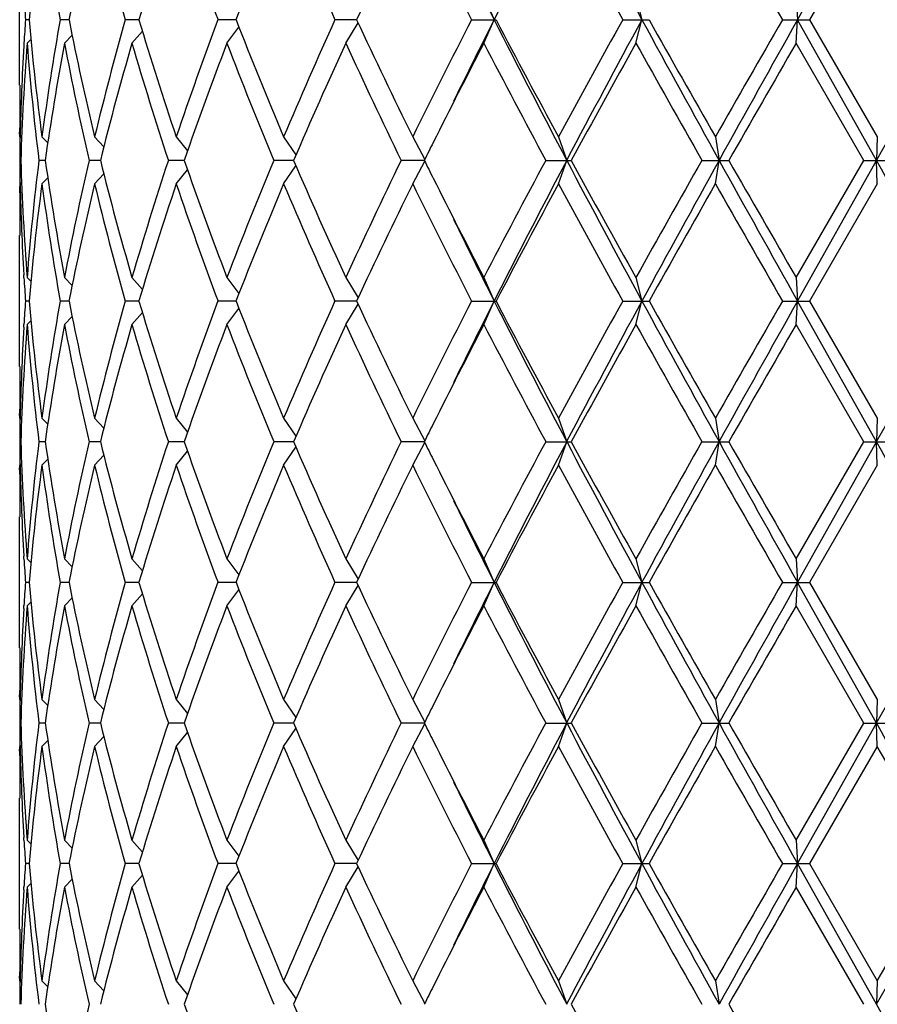
# Model space of a CAD drawing. Units: inches. Extents: x 0 to 11, y 0 to 8.5.
# Drawn here: x 2.5 to 2.7, y 5.2 to 5.4 of the extents above; entities that cross this region are included whole.
import ezdxf

# ---------------------------------------------------------------- set-up
doc = ezdxf.new("R2010")
doc.units = ezdxf.units.IN
doc.header["$LTSCALE"] = 0.605
doc.header["$MEASUREMENT"] = 0
doc.layers.get('0').update_dxf_attribs({"linetype": 'CONTINUOUS'})

msp = doc.modelspace()

# ---------------------------------------------------------------- linework, layer by layer
at = {"color": 7, "linetype": 'CONTINUOUS'}
for p, q in [((2.72817, 5.44337), (2.74696, 5.47684)), ((2.74716, 5.47124), (2.73105, 5.44337)), ((2.543, 5.42779), (2.543, 5.45894)), ((2.65349, 5.44897), (2.65595, 5.44337)), ((2.68969, 5.44897), (2.69112, 5.44337)), ((2.72782, 5.44897), (2.72817, 5.44337)), ((2.54524, 5.44337), (2.54437, 5.44337)), ((2.55475, 5.44337), (2.55265, 5.44337)), ((2.57138, 5.44337), (2.56813, 5.44337)), ((2.5945, 5.44337), (2.59022, 5.44337)), ((2.62321, 5.44337), (2.61806, 5.44337)), ((2.62062, 5.43777), (2.62356, 5.44262)), ((2.65059, 5.44337), (2.65641, 5.44337)), ((2.65349, 5.43777), (2.65595, 5.44337)), ((2.68657, 5.44337), (2.69282, 5.44337)), ((2.68969, 5.43777), (2.69112, 5.44337)), ((2.72459, 5.44337), (2.73105, 5.44337)), ((2.72782, 5.43777), (2.72817, 5.44337)), ((2.74696, 5.4099), (2.72817, 5.44337)), ((2.73105, 5.44337), (2.74716, 5.4155)), ((2.56973, 5.43777), (2.57221, 5.44063)), ((2.59234, 5.43777), (2.5952, 5.44158)), ((2.54402, 5.43781), (2.54398, 5.43717)), ((2.54478, 5.43777), (2.54567, 5.43866)), ((2.55367, 5.43777), (2.55549, 5.43968)), ((2.74392, 5.4099), (2.72782, 5.43777)), ((2.54301, 5.4155), (2.543, 5.41659)), ((2.54313, 5.4155), (2.54346, 5.41517)), ((2.5483, 5.4155), (2.54968, 5.41408)), ((2.56084, 5.4155), (2.56302, 5.41311)), ((2.58027, 5.4155), (2.58297, 5.41216)), ((2.60583, 5.4155), (2.60877, 5.41118)), ((2.63656, 5.4155), (2.63941, 5.41007)), ((2.67126, 5.4155), (2.67321, 5.4099)), ((2.7086, 5.4155), (2.7095, 5.4099)), ((2.74716, 5.4155), (2.74696, 5.4099)), ((2.54328, 5.4099), (2.54304, 5.4099)), ((2.54907, 5.4099), (2.54758, 5.4099)), ((2.56221, 5.4099), (2.55952, 5.4099)), ((2.58218, 5.4099), (2.57839, 5.4099)), ((2.60822, 5.4099), (2.60348, 5.4099)), ((2.63933, 5.4099), (2.63382, 5.4099)), ((2.63656, 5.4043), (2.63941, 5.40973)), ((2.66823, 5.4099), (2.6743, 5.4099)), ((2.67126, 5.4043), (2.67321, 5.4099)), ((2.70541, 5.4099), (2.7118, 5.4099)), ((2.7086, 5.4043), (2.7095, 5.4099)), ((2.72782, 5.38203), (2.74392, 5.4099)), ((2.72817, 5.37643), (2.74696, 5.4099)), ((2.74392, 5.4099), (2.75039, 5.4099)), ((2.74716, 5.4043), (2.74696, 5.4099)), ((2.58027, 5.4043), (2.58297, 5.40763)), ((2.60583, 5.4043), (2.60877, 5.40862)), ((2.5483, 5.4043), (2.54968, 5.40572)), ((2.56084, 5.4043), (2.56302, 5.40669)), ((2.54301, 5.4043), (2.543, 5.40321)), ((2.54313, 5.4043), (2.54346, 5.40463)), ((2.74716, 5.4043), (2.73105, 5.37643)), ((2.543, 5.36085), (2.543, 5.39201)), ((2.54402, 5.38198), (2.54398, 5.38262)), ((2.54478, 5.38203), (2.54567, 5.38113)), ((2.55367, 5.38203), (2.55549, 5.38011)), ((2.56973, 5.38203), (2.57221, 5.37917)), ((2.59234, 5.38203), (2.5952, 5.37821)), ((2.62062, 5.38203), (2.62356, 5.37718)), ((2.65349, 5.38203), (2.65595, 5.37643)), ((2.68969, 5.38203), (2.69112, 5.37643)), ((2.72782, 5.38203), (2.72817, 5.37643)), ((2.54524, 5.37643), (2.54437, 5.37643)), ((2.55475, 5.37643), (2.55265, 5.37643)), ((2.57138, 5.37643), (2.56813, 5.37643)), ((2.5945, 5.37643), (2.59022, 5.37643)), ((2.59234, 5.37083), (2.5952, 5.37465)), ((2.62321, 5.37643), (2.61806, 5.37643)), ((2.62062, 5.37083), (2.62356, 5.37568)), ((2.65059, 5.37643), (2.65641, 5.37643)), ((2.65349, 5.37083), (2.65595, 5.37643)), ((2.68657, 5.37643), (2.69282, 5.37643)), ((2.68969, 5.37083), (2.69112, 5.37643)), ((2.72459, 5.37643), (2.73105, 5.37643)), ((2.72782, 5.37083), (2.72817, 5.37643)), ((2.74696, 5.34296), (2.72817, 5.37643)), ((2.73105, 5.37643), (2.74716, 5.34856)), ((2.55367, 5.37083), (2.55549, 5.37274)), ((2.56973, 5.37083), (2.57221, 5.37369)), ((2.54398, 5.37024), (2.54402, 5.37087)), ((2.54478, 5.37083), (2.54567, 5.37173)), ((2.74392, 5.34296), (2.72782, 5.37083)), ((2.54301, 5.34856), (2.543, 5.34965)), ((2.54313, 5.34856), (2.54346, 5.34823)), ((2.5483, 5.34856), (2.54968, 5.34714)), ((2.56084, 5.34856), (2.56302, 5.34617)), ((2.58027, 5.34856), (2.58297, 5.34523)), ((2.60583, 5.34856), (2.60877, 5.34424)), ((2.63656, 5.34856), (2.63941, 5.34313)), ((2.67126, 5.34856), (2.67321, 5.34296)), ((2.7086, 5.34856), (2.7095, 5.34296)), ((2.74716, 5.34856), (2.74696, 5.34296)), ((2.54328, 5.34296), (2.54304, 5.34296)), ((2.54907, 5.34296), (2.54758, 5.34296)), ((2.56221, 5.34296), (2.55952, 5.34296)), ((2.58218, 5.34296), (2.57839, 5.34296)), ((2.60822, 5.34296), (2.60348, 5.34296)), ((2.60583, 5.33736), (2.60877, 5.34168)), ((2.63933, 5.34296), (2.63382, 5.34296)), ((2.63656, 5.33736), (2.63941, 5.34279)), ((2.66823, 5.34296), (2.6743, 5.34296)), ((2.67126, 5.33736), (2.67321, 5.34296)), ((2.70541, 5.34296), (2.7118, 5.34296)), ((2.7086, 5.33736), (2.7095, 5.34296)), ((2.72782, 5.31509), (2.74392, 5.34296)), ((2.72817, 5.30949), (2.74696, 5.34296)), ((2.74392, 5.34296), (2.75039, 5.34296)), ((2.74716, 5.33736), (2.74696, 5.34296)), ((2.56084, 5.33736), (2.56302, 5.33975)), ((2.58027, 5.33736), (2.58297, 5.3407)), ((2.543, 5.33627), (2.54301, 5.33736)), ((2.54313, 5.33736), (2.54346, 5.33769)), ((2.5483, 5.33736), (2.54968, 5.33878)), ((2.74716, 5.33736), (2.73105, 5.30949)), ((2.543, 5.29391), (2.543, 5.32507)), ((2.54402, 5.31505), (2.54398, 5.31568)), ((2.54478, 5.31509), (2.54567, 5.3142)), ((2.55367, 5.31509), (2.55549, 5.31318)), ((2.56973, 5.31509), (2.57221, 5.31223)), ((2.59234, 5.31509), (2.5952, 5.31128)), ((2.62062, 5.31509), (2.62356, 5.31024)), ((2.65349, 5.31509), (2.65595, 5.30949)), ((2.68969, 5.31509), (2.69112, 5.30949)), ((2.72782, 5.31509), (2.72817, 5.30949)), ((2.54524, 5.30949), (2.54437, 5.30949)), ((2.55475, 5.30949), (2.55265, 5.30949)), ((2.57138, 5.30949), (2.56813, 5.30949)), ((2.5945, 5.30949), (2.59022, 5.30949)), ((2.62321, 5.30949), (2.61806, 5.30949)), ((2.65059, 5.30949), (2.65641, 5.30949)), ((2.65349, 5.30389), (2.65595, 5.30949)), ((2.68657, 5.30949), (2.69282, 5.30949)), ((2.68969, 5.30389), (2.69112, 5.30949)), ((2.72459, 5.30949), (2.73105, 5.30949)), ((2.72782, 5.30389), (2.72817, 5.30949)), ((2.74696, 5.27602), (2.72817, 5.30949)), ((2.73105, 5.30949), (2.74716, 5.28162)), ((2.56973, 5.30389), (2.57221, 5.30675)), ((2.59234, 5.30389), (2.5952, 5.30771)), ((2.62062, 5.30389), (2.62356, 5.30874)), ((2.54478, 5.30389), (2.54567, 5.30479)), ((2.55367, 5.30389), (2.55549, 5.30581)), ((2.54398, 5.3033), (2.54402, 5.30394)), ((2.74392, 5.27602), (2.72782, 5.30389)), ((2.54301, 5.28162), (2.543, 5.28271)), ((2.54313, 5.28162), (2.54346, 5.28129)), ((2.5483, 5.28162), (2.54968, 5.2802)), ((2.56084, 5.28162), (2.56302, 5.27923)), ((2.58027, 5.28162), (2.58297, 5.27829)), ((2.60583, 5.28162), (2.60877, 5.27731)), ((2.63656, 5.28162), (2.63941, 5.27619)), ((2.67126, 5.28162), (2.67321, 5.27602)), ((2.7086, 5.28162), (2.7095, 5.27602)), ((2.74716, 5.28162), (2.74696, 5.27602)), ((2.54328, 5.27602), (2.54304, 5.27602)), ((2.54907, 5.27602), (2.54758, 5.27602)), ((2.56221, 5.27602), (2.55952, 5.27602)), ((2.58218, 5.27602), (2.57839, 5.27602)), ((2.60822, 5.27602), (2.60348, 5.27602)), ((2.63933, 5.27602), (2.63382, 5.27602)), ((2.66823, 5.27602), (2.6743, 5.27602)), ((2.67126, 5.27042), (2.67321, 5.27602)), ((2.70541, 5.27602), (2.7118, 5.27602)), ((2.7086, 5.27042), (2.7095, 5.27602)), ((2.72782, 5.24815), (2.74392, 5.27602)), ((2.72817, 5.24255), (2.74696, 5.27602)), ((2.74392, 5.27602), (2.75039, 5.27602)), ((2.74716, 5.27042), (2.74696, 5.27602)), ((2.58027, 5.27042), (2.58297, 5.27376)), ((2.60583, 5.27042), (2.60877, 5.27474)), ((2.63656, 5.27042), (2.63941, 5.27585)), ((2.5483, 5.27042), (2.54968, 5.27184)), ((2.56084, 5.27042), (2.56302, 5.27282)), ((2.543, 5.26933), (2.54301, 5.27042)), ((2.54313, 5.27042), (2.54346, 5.27075)), ((2.74716, 5.27042), (2.73105, 5.24255)), ((2.543, 5.22698), (2.543, 5.25813)), ((2.54402, 5.24811), (2.54398, 5.24875)), ((2.54478, 5.24815), (2.54567, 5.24726)), ((2.55367, 5.24815), (2.55549, 5.24624)), ((2.56973, 5.24815), (2.57221, 5.24529)), ((2.59234, 5.24815), (2.5952, 5.24434)), ((2.62062, 5.24815), (2.62356, 5.2433)), ((2.65349, 5.24815), (2.65595, 5.24255)), ((2.68969, 5.24815), (2.69112, 5.24255)), ((2.72782, 5.24815), (2.72817, 5.24255)), ((2.54524, 5.24255), (2.54437, 5.24255)), ((2.55475, 5.24255), (2.55265, 5.24255)), ((2.57138, 5.24255), (2.56813, 5.24255)), ((2.5945, 5.24255), (2.59022, 5.24255)), ((2.62321, 5.24255), (2.61806, 5.24255)), ((2.62062, 5.23695), (2.62356, 5.24181)), ((2.65059, 5.24255), (2.65641, 5.24255)), ((2.65349, 5.23695), (2.65595, 5.24255)), ((2.68657, 5.24255), (2.69282, 5.24255)), ((2.68969, 5.23695), (2.69112, 5.24255)), ((2.72459, 5.24255), (2.73105, 5.24255)), ((2.72782, 5.23695), (2.72817, 5.24255)), ((2.74696, 5.20909), (2.72817, 5.24255)), ((2.73105, 5.24255), (2.74716, 5.21469)), ((2.55367, 5.23695), (2.55549, 5.23887)), ((2.56973, 5.23695), (2.57221, 5.23982)), ((2.59234, 5.23695), (2.5952, 5.24077)), ((2.54398, 5.23636), (2.54402, 5.237)), ((2.54478, 5.23695), (2.54567, 5.23785)), ((2.74392, 5.20909), (2.72782, 5.23695)), ((2.54301, 5.21469), (2.543, 5.21578)), ((2.54313, 5.21469), (2.54346, 5.21436)), ((2.5483, 5.21469), (2.54968, 5.21326)), ((2.56084, 5.21469), (2.56302, 5.21229)), ((2.58027, 5.21469), (2.58297, 5.21135)), ((2.60583, 5.21469), (2.60877, 5.21037)), ((2.63656, 5.21469), (2.63941, 5.20925)), ((2.67126, 5.21469), (2.67321, 5.20909)), ((2.7086, 5.21469), (2.7095, 5.20909)), ((2.74716, 5.21469), (2.74696, 5.20909))]:
    msp.add_line(p, q, dxfattribs=at)
for centre, radius, start, end in [((4.57153, 4.47653), 2.14574, 152.21321, 153.21878), ((5.33471, 6.87926), 3.00838, 207.78614, 208.50907), ((3.1533, 5.39058), 0.61035, 172.40661, 175.03877), ((3.18024, 5.55552), 0.63753, 187.59666, 190.13174), ((3.2288, 5.31065), 0.687, 166.48174, 168.86105), ((3.27546, 5.64323), 0.73503, 193.53237, 195.77795), ((3.36056, 5.20719), 0.82375, 161.30473, 163.3393), ((3.43806, 5.76177), 0.90566, 198.71111, 200.58327), ((3.57706, 5.06007), 1.05468, 157.05474, 158.68916), ((3.70479, 5.93684), 1.19352, 202.96116, 204.42219), ((3.94239, 4.82873), 1.45534, 153.80138, 155.01792), ((4.17483, 6.22862), 1.71462, 206.2138, 207.25655), ((5.20803, 6.8465), 2.88558, 208.46346, 209.09481), ((9.69805, 9.46281), 8.04891, 209.730064, 209.958779), ((4.29793, 6.27186), 1.83916, 206.09969, 206.77427), ((3.14011, 5.48384), 0.59711, 183.35238, 183.88643), ((3.14011, 5.4029), 0.59711, 176.11357, 176.64762), ((3.1533, 5.49615), 0.61035, 184.96123, 187.59339), ((3.17567, 5.33193), 0.63291, 169.859, 172.41261), ((3.22204, 5.57461), 0.68007, 191.12685, 193.53037), ((3.26693, 5.24574), 0.72621, 164.20842, 166.48126), ((3.3491, 5.67589), 0.81173, 196.64562, 198.71034), ((3.42403, 5.12997), 0.89077, 159.40107, 161.30454), ((3.55834, 5.81905), 1.03447, 201.29487, 202.96122), ((3.68148, 4.96012), 1.16807, 155.56189, 157.05476), ((3.90956, 6.04228), 1.41894, 204.96648, 206.21422), ((4.13122, 4.68008), 1.66579, 152.72817, 153.80148), ((4.26365, 4.63191), 1.80088, 153.21856, 153.90748), ((4.65438, 6.45294), 2.23896, 206.80216, 207.76586), ((4.58518, 6.45311), 2.1771, 207.63284, 208.46389), ((5.09721, 4.10111), 2.75914, 150.89073, 151.551), ((5.19276, 4.08342), 2.8474, 151.47049, 152.23429), ((6.6592, 7.60046), 4.51649, 208.52897, 209.01335), ((6.46938, 7.56324), 4.33085, 209.3066, 209.73029), ((8.9403, 1.85867), 7.17531, 150.027298, 150.283859), ((9.39865, 1.70002), 7.64905, 150.699655, 150.986731), ((-7.61643, 11.22838), 11.88506, 330.688127, 330.872998), ((3.13741, 5.39187), 0.59441, 175.57141, 178.26186), ((3.15268, 5.48489), 0.60973, 184.43231, 187.06458), ((3.18608, 5.31906), 0.64345, 169.3688, 171.88416), ((3.22069, 5.56312), 0.67869, 190.64359, 193.04768), ((3.28617, 5.22942), 0.74611, 163.78533, 166.00217), ((3.34679, 5.66396), 0.80931, 196.22991, 198.29609), ((3.45562, 5.10738), 0.92434, 159.05753, 160.8962), ((3.55457, 5.80633), 1.03041, 200.9585, 202.62748), ((3.7341, 4.92567), 1.22559, 155.3021, 156.72811), ((3.90298, 6.02795), 1.41166, 204.7135, 205.96506), ((4.24883, 4.60919), 1.79768, 152.55391, 153.39888), ((4.57117, 6.43447), 2.16123, 207.46299, 208.29884), ((5.355, 3.94792), 3.05344, 150.79586, 151.39322), ((6.4184, 7.52323), 4.27228, 209.2182, 209.64734), ((10.89569, 0.72443), 9.43025, 150.01254, 150.207841), ((3.13607, 5.40312), 0.59307, 176.70848, 178.80427), ((3.13294, 5.42779), 0.58993, 180.00003, 181.08767), ((3.13285, 5.41659), 0.58985, 179.45038, 179.99999), ((3.1329, 5.41659), 0.58989, 180.10607, 180.64996), ((4.09943, 4.68452), 1.63036, 153.41508, 153.58206), ((3.1329, 5.40321), 0.58989, 179.35004, 179.89393), ((3.13741, 5.42793), 0.59441, 181.73814, 184.42859), ((3.14982, 5.3352), 0.60685, 172.92919, 175.57393), ((3.18121, 5.49993), 0.63851, 188.10612, 190.64092), ((3.21425, 5.25802), 0.67212, 166.94057, 169.36816), ((3.27725, 5.58797), 0.73688, 193.98394, 196.22855), ((3.33579, 5.15925), 0.79779, 161.689, 163.78501), ((3.44101, 5.70709), 0.90879, 199.08807, 200.9582), ((3.53662, 5.02064), 1.01108, 157.35657, 159.05746), ((3.70969, 5.88326), 1.19888, 203.256, 204.71379), ((3.87183, 4.80659), 1.37719, 154.01928, 155.30217), ((4.09318, 6.13215), 1.62338, 206.41758, 206.58528), ((4.50557, 4.42003), 2.08702, 151.6863, 152.55187), ((4.57153, 4.40959), 2.14574, 152.21321, 153.21878), ((5.33471, 6.81232), 3.00838, 207.78614, 208.50907), ((5.232, 6.80396), 2.91295, 208.59238, 209.21855), ((6.18832, 3.42639), 4.00811, 150.33852, 150.79594), ((6.35679, 3.38539), 4.17149, 150.96662, 151.49106), ((10.46497, 9.71467), 8.87009, 209.033028, 209.280586), ((9.87703, 9.50985), 8.25531, 209.778261, 210.001359), ((-5.79308, 0.61126), 9.79587, 29.107288, 29.331587), ((4.20852, 6.19005), 1.75243, 206.59021, 207.457), ((3.13285, 5.40321), 0.58985, 180.00001, 180.54962), ((3.13294, 5.39201), 0.58993, 178.91233, 179.99997), ((3.13607, 5.41667), 0.59307, 181.19573, 183.29152), ((3.15644, 5.3233), 0.61351, 172.41339, 175.03199), ((3.18024, 5.48858), 0.63753, 187.59666, 190.13174), ((3.2288, 5.24371), 0.687, 166.48174, 168.86105), ((3.27546, 5.57629), 0.73503, 193.53237, 195.77795), ((3.36056, 5.14026), 0.82375, 161.30473, 163.3393), ((3.43806, 5.69483), 0.90566, 198.71111, 200.58327), ((3.57706, 4.99313), 1.05468, 157.05474, 158.68916), ((3.70479, 5.8699), 1.19352, 202.96116, 204.42219), ((3.94239, 4.76179), 1.45534, 153.80138, 155.01792), ((4.17483, 6.16168), 1.71462, 206.2138, 207.25655), ((4.65611, 4.32889), 2.25746, 151.5509, 152.35236), ((5.20803, 6.77956), 2.88558, 208.46346, 209.09481), ((6.73805, 3.10443), 4.6396, 150.2838, 150.6793), ((9.69805, 9.39587), 8.04891, 209.730064, 209.958779), ((4.29793, 6.20493), 1.83916, 206.09969, 206.77427), ((3.14011, 5.4169), 0.59711, 183.35238, 183.88643), ((3.13977, 5.33598), 0.59677, 176.11342, 176.64778), ((3.1533, 5.42921), 0.61035, 184.96123, 187.59339), ((3.17567, 5.26499), 0.63291, 169.859, 172.41261), ((3.22204, 5.50767), 0.68007, 191.12685, 193.53037), ((3.26693, 5.1788), 0.72621, 164.20842, 166.48126), ((3.3491, 5.60895), 0.81173, 196.64562, 198.71034), ((3.42403, 5.06304), 0.89077, 159.40107, 161.30454), ((3.55834, 5.75211), 1.03447, 201.29487, 202.96122), ((3.68148, 4.89319), 1.16807, 155.56189, 157.05476), ((3.90956, 5.97535), 1.41894, 204.96648, 206.21422), ((4.13122, 4.61314), 1.66579, 152.72817, 153.80148), ((4.26365, 4.56497), 1.80088, 153.21856, 153.90748), ((4.65438, 6.386), 2.23896, 206.80216, 207.76586), ((4.58518, 6.38618), 2.1771, 207.63284, 208.46389), ((5.09721, 4.03417), 2.75914, 150.89073, 151.551), ((5.19276, 4.01648), 2.8474, 151.47049, 152.23429), ((6.6592, 7.53352), 4.51649, 208.52897, 209.01335), ((6.46938, 7.49631), 4.33085, 209.3066, 209.73029), ((8.9403, 1.79173), 7.17531, 150.027298, 150.283859), ((9.39865, 1.63308), 7.64905, 150.699655, 150.986731), ((-7.61643, 11.16145), 11.88506, 330.688127, 330.872998), ((3.13522, 5.33622), 0.59222, 176.70698, 178.80577), ((3.13892, 5.32485), 0.59592, 175.57482, 178.25844), ((3.15268, 5.41795), 0.60973, 184.43231, 187.06458), ((3.18608, 5.25212), 0.64345, 169.3688, 171.88416), ((3.22069, 5.49618), 0.67869, 190.64359, 193.04768), ((3.28617, 5.16249), 0.74611, 163.78533, 166.00217), ((3.34679, 5.59702), 0.80931, 196.22991, 198.29609), ((3.45562, 5.04044), 0.92434, 159.05753, 160.8962), ((3.55457, 5.7394), 1.03041, 200.9585, 202.62748), ((3.7341, 4.85873), 1.22559, 155.3021, 156.72811), ((3.90298, 5.96102), 1.41166, 204.7135, 205.96506), ((4.24883, 4.54225), 1.79768, 152.55391, 153.39888), ((4.57117, 6.36754), 2.16123, 207.46299, 208.29884), ((5.355, 3.88098), 3.05344, 150.79586, 151.39322), ((6.4184, 7.45629), 4.27228, 209.2182, 209.64734), ((10.89569, 0.65749), 9.43025, 150.01254, 150.207841), ((3.13294, 5.36085), 0.58993, 180.00003, 181.08767), ((3.13285, 5.34965), 0.58985, 179.45038, 179.99999), ((3.1329, 5.34965), 0.58989, 180.10607, 180.64996), ((4.09943, 4.61759), 1.63036, 153.41508, 153.58206), ((3.1329, 5.33627), 0.58989, 179.35004, 179.89393), ((3.13741, 5.36099), 0.59441, 181.73814, 184.42859), ((3.14982, 5.26826), 0.60685, 172.92919, 175.57393), ((3.18121, 5.433), 0.63851, 188.10612, 190.64092), ((3.21425, 5.19109), 0.67212, 166.94057, 169.36816), ((3.27725, 5.52103), 0.73688, 193.98394, 196.22855), ((3.33579, 5.09231), 0.79779, 161.689, 163.78501), ((3.44101, 5.64015), 0.90879, 199.08807, 200.9582), ((3.53662, 4.9537), 1.01108, 157.35657, 159.05746), ((3.70969, 5.81633), 1.19888, 203.256, 204.71379), ((3.87183, 4.73966), 1.37719, 154.01928, 155.30217), ((4.09318, 6.06522), 1.62338, 206.41758, 206.58528), ((4.50557, 4.35309), 2.08702, 151.6863, 152.55187), ((4.57153, 4.34265), 2.14574, 152.21321, 153.21878), ((5.33471, 6.74539), 3.00838, 207.78614, 208.50907), ((5.232, 6.73702), 2.91295, 208.59238, 209.21855), ((6.18832, 3.35945), 4.00811, 150.33852, 150.79594), ((6.35679, 3.31846), 4.17149, 150.96662, 151.49106), ((10.46497, 9.64774), 8.87009, 209.033028, 209.280586), ((9.87703, 9.44291), 8.25531, 209.778261, 210.001359), ((-5.79308, 0.54432), 9.79587, 29.107288, 29.331587), ((3.13607, 5.34974), 0.59307, 181.19573, 183.29152), ((3.15644, 5.25636), 0.61351, 172.41339, 175.03199), ((3.18024, 5.42164), 0.63753, 187.59666, 190.13174), ((3.2288, 5.17677), 0.687, 166.48174, 168.86105), ((3.27546, 5.50935), 0.73503, 193.53237, 195.77795), ((3.36056, 5.07332), 0.82375, 161.30473, 163.3393), ((3.43806, 5.62789), 0.90566, 198.71111, 200.58327), ((3.57706, 4.92619), 1.05468, 157.05474, 158.68916), ((3.70479, 5.80296), 1.19352, 202.96116, 204.42219), ((3.94239, 4.69485), 1.45534, 153.80138, 155.01792), ((4.17483, 6.09475), 1.71462, 206.2138, 207.25655), ((4.20852, 6.12311), 1.75243, 206.59021, 207.457), ((4.65611, 4.26195), 2.25746, 151.5509, 152.35236), ((5.20803, 6.71262), 2.88558, 208.46346, 209.09481), ((6.73805, 3.03749), 4.6396, 150.2838, 150.6793), ((9.69805, 9.32893), 8.04891, 209.730064, 209.958779), ((3.13306, 5.32507), 0.59005, 178.91244, 179.99986), ((3.13285, 5.33627), 0.58985, 180.00001, 180.54962), ((4.29793, 6.13799), 1.83916, 206.09969, 206.77427), ((3.14011, 5.34996), 0.59711, 183.35238, 183.88643), ((3.13977, 5.26904), 0.59677, 176.11342, 176.64778), ((3.1533, 5.36228), 0.61035, 184.96123, 187.59339), ((3.17567, 5.19805), 0.63291, 169.859, 172.41261), ((3.22204, 5.44073), 0.68007, 191.12685, 193.53037), ((3.26693, 5.11186), 0.72621, 164.20842, 166.48126), ((3.3491, 5.54201), 0.81173, 196.64562, 198.71034), ((3.42403, 4.9961), 0.89077, 159.40107, 161.30454), ((3.55834, 5.68518), 1.03447, 201.29487, 202.96122), ((3.68148, 4.82625), 1.16807, 155.56189, 157.05476), ((3.90956, 5.90841), 1.41894, 204.96648, 206.21422), ((4.13122, 4.5462), 1.66579, 152.72817, 153.80148), ((4.26365, 4.49804), 1.80088, 153.21856, 153.90748), ((4.65438, 6.31907), 2.23896, 206.80216, 207.76586), ((4.58518, 6.31924), 2.1771, 207.63284, 208.46389), ((5.09721, 3.96724), 2.75914, 150.89073, 151.551), ((5.19276, 3.94954), 2.8474, 151.47049, 152.23429), ((6.6592, 7.46658), 4.51649, 208.52897, 209.01335), ((6.46938, 7.42937), 4.33085, 209.3066, 209.73029), ((8.9403, 1.7248), 7.17531, 150.027298, 150.283859), ((9.39865, 1.56614), 7.64905, 150.699655, 150.986731), ((-7.61643, 11.09451), 11.88506, 330.688127, 330.872998), ((3.13522, 5.26928), 0.59222, 176.70698, 178.80577), ((3.13892, 5.25791), 0.59592, 175.57482, 178.25844), ((3.15268, 5.35101), 0.60973, 184.43231, 187.06458), ((3.18608, 5.18518), 0.64345, 169.3688, 171.88416), ((3.22069, 5.42924), 0.67869, 190.64359, 193.04768), ((3.28617, 5.09555), 0.74611, 163.78533, 166.00217), ((3.34679, 5.53009), 0.80931, 196.22991, 198.29609), ((3.45562, 4.9735), 0.92434, 159.05753, 160.8962), ((3.55457, 5.67246), 1.03041, 200.9585, 202.62748), ((3.7341, 4.7918), 1.22559, 155.3021, 156.72811), ((3.90298, 5.89408), 1.41166, 204.7135, 205.96506), ((4.24883, 4.47532), 1.79768, 152.55391, 153.39888), ((4.57117, 6.3006), 2.16123, 207.46299, 208.29884), ((5.355, 3.81405), 3.05344, 150.79586, 151.39322), ((6.4184, 7.38935), 4.27228, 209.2182, 209.64734), ((10.89569, 0.59056), 9.43025, 150.01254, 150.207841), ((3.13294, 5.29391), 0.58993, 180.00003, 181.08767), ((3.13285, 5.28271), 0.58985, 179.45038, 179.99999), ((3.1329, 5.28271), 0.58989, 180.10607, 180.64996), ((4.09943, 4.55065), 1.63036, 153.41508, 153.58206), ((3.1329, 5.26933), 0.58989, 179.35004, 179.89393), ((3.13741, 5.29405), 0.59441, 181.73814, 184.42859), ((3.14982, 5.20132), 0.60685, 172.92919, 175.57393), ((3.18121, 5.36606), 0.63851, 188.10612, 190.64092), ((3.21425, 5.12415), 0.67212, 166.94057, 169.36816), ((3.27725, 5.45409), 0.73688, 193.98394, 196.22855), ((3.33579, 5.02538), 0.79779, 161.689, 163.78501), ((3.44101, 5.57322), 0.90879, 199.08807, 200.9582), ((3.53662, 4.88676), 1.01108, 157.35657, 159.05746), ((3.70969, 5.74939), 1.19888, 203.256, 204.71379), ((3.87183, 4.67272), 1.37719, 154.01928, 155.30217), ((4.09318, 5.99828), 1.62338, 206.41758, 206.58528), ((4.50557, 4.28615), 2.08702, 151.6863, 152.55187), ((4.57153, 4.27572), 2.14574, 152.21321, 153.21878), ((5.33471, 6.67845), 3.00838, 207.78614, 208.50907), ((5.232, 6.67009), 2.91295, 208.59238, 209.21855), ((6.18832, 3.29251), 4.00811, 150.33852, 150.79594), ((6.35679, 3.25152), 4.17149, 150.96662, 151.49106), ((10.46497, 9.5808), 8.87009, 209.033028, 209.280586), ((9.87703, 9.37598), 8.25531, 209.778261, 210.001359), ((-5.79308, 0.47739), 9.79587, 29.107288, 29.331587), ((4.20852, 6.05617), 1.75243, 206.59021, 207.457), ((3.13306, 5.25813), 0.59005, 178.91244, 179.99986), ((3.13285, 5.26933), 0.58985, 180.00001, 180.54962), ((3.13607, 5.2828), 0.59307, 181.19573, 183.29152), ((3.15644, 5.18942), 0.61351, 172.41339, 175.03199), ((3.18024, 5.3547), 0.63753, 187.59666, 190.13174), ((3.2288, 5.10983), 0.687, 166.48174, 168.86105), ((3.27546, 5.44242), 0.73503, 193.53237, 195.77795), ((3.36056, 5.00638), 0.82375, 161.30473, 163.3393), ((3.43806, 5.56096), 0.90566, 198.71111, 200.58327), ((3.57706, 4.85926), 1.05468, 157.05474, 158.68916), ((3.70479, 5.73602), 1.19352, 202.96116, 204.42219), ((3.94239, 4.62791), 1.45534, 153.80138, 155.01792), ((4.17483, 6.02781), 1.71462, 206.2138, 207.25655), ((4.65611, 4.19502), 2.25746, 151.5509, 152.35236), ((5.20803, 6.64568), 2.88558, 208.46346, 209.09481), ((6.73805, 2.97056), 4.6396, 150.2838, 150.6793), ((9.69805, 9.26199), 8.04891, 209.730064, 209.958779), ((-6.63421, -0.15314), 10.83628, 29.863023, 30.033083), ((4.29793, 6.07105), 1.83916, 206.09969, 206.77427), ((3.14011, 5.28303), 0.59711, 183.35238, 183.88643), ((3.13977, 5.2021), 0.59677, 176.11342, 176.64778), ((3.1533, 5.29534), 0.61035, 184.96123, 187.59339), ((3.17567, 5.13112), 0.63291, 169.859, 172.41261), ((3.22204, 5.3738), 0.68007, 191.12685, 193.53037), ((3.26693, 5.04492), 0.72621, 164.20842, 166.48126), ((3.3491, 5.47507), 0.81173, 196.64562, 198.71034), ((3.42403, 4.92916), 0.89077, 159.40107, 161.30454), ((3.55834, 5.61824), 1.03447, 201.29487, 202.96122), ((3.68148, 4.75931), 1.16807, 155.56189, 157.05476), ((3.90956, 5.84147), 1.41894, 204.96648, 206.21422), ((4.13122, 4.47927), 1.66579, 152.72817, 153.80148), ((4.26365, 4.4311), 1.80088, 153.21856, 153.90748), ((4.65438, 6.25213), 2.23896, 206.80216, 207.76586), ((4.58518, 6.2523), 2.1771, 207.63284, 208.46389), ((5.09721, 3.9003), 2.75914, 150.89073, 151.551), ((5.19276, 3.88261), 2.8474, 151.47049, 152.23429), ((6.6592, 7.39965), 4.51649, 208.52897, 209.01335), ((6.46938, 7.36243), 4.33085, 209.3066, 209.73029), ((8.9403, 1.65786), 7.17531, 150.027298, 150.283859), ((9.39865, 1.4992), 7.64905, 150.699655, 150.986731), ((-7.61643, 11.02757), 11.88506, 330.688127, 330.872998), ((-8.46371, 11.6923), 12.9477, 329.980783, 330.123111), ((3.13522, 5.20234), 0.59222, 176.70698, 178.80577), ((3.13892, 5.19097), 0.59592, 175.57482, 178.25844), ((3.15268, 5.28407), 0.60973, 184.43231, 187.06458), ((3.18608, 5.11825), 0.64345, 169.3688, 171.88416), ((3.22069, 5.36231), 0.67869, 190.64359, 193.04768), ((3.28617, 5.02861), 0.74611, 163.78533, 166.00217), ((3.34679, 5.46315), 0.80931, 196.22991, 198.29609), ((3.45562, 4.90657), 0.92434, 159.05753, 160.8962), ((3.55457, 5.60552), 1.03041, 200.9585, 202.62748), ((3.7341, 4.72486), 1.22559, 155.3021, 156.72811), ((3.90298, 5.82714), 1.41166, 204.7135, 205.96506), ((4.24883, 4.40838), 1.79768, 152.55391, 153.39888), ((4.57117, 6.23366), 2.16123, 207.46299, 208.29884), ((5.355, 3.74711), 3.05344, 150.79586, 151.39322), ((6.4184, 7.32241), 4.27228, 209.2182, 209.64734), ((10.89569, 0.52362), 9.43025, 150.01254, 150.207841), ((3.13294, 5.22698), 0.58993, 180.00003, 181.08767), ((3.13285, 5.21578), 0.58985, 179.45038, 179.99999), ((3.1329, 5.21578), 0.58989, 180.10607, 180.64996), ((4.09943, 4.48371), 1.63036, 153.41508, 153.58206), ((3.18121, 5.29912), 0.63851, 188.10612, 190.64092), ((3.21425, 5.05721), 0.67212, 166.94057, 169.36816), ((3.44101, 5.50628), 0.90879, 199.08807, 200.9582), ((3.70969, 5.68245), 1.19888, 203.256, 204.71379), ((5.232, 6.60315), 2.91295, 208.59238, 209.21855), ((9.87703, 9.30904), 8.25531, 209.778261, 210.001359), ((-5.79308, 0.41045), 9.79587, 29.107288, 29.331587)]:
    msp.add_arc(centre, radius, start, end, dxfattribs=at)

doc.saveas('drawing.dxf')
